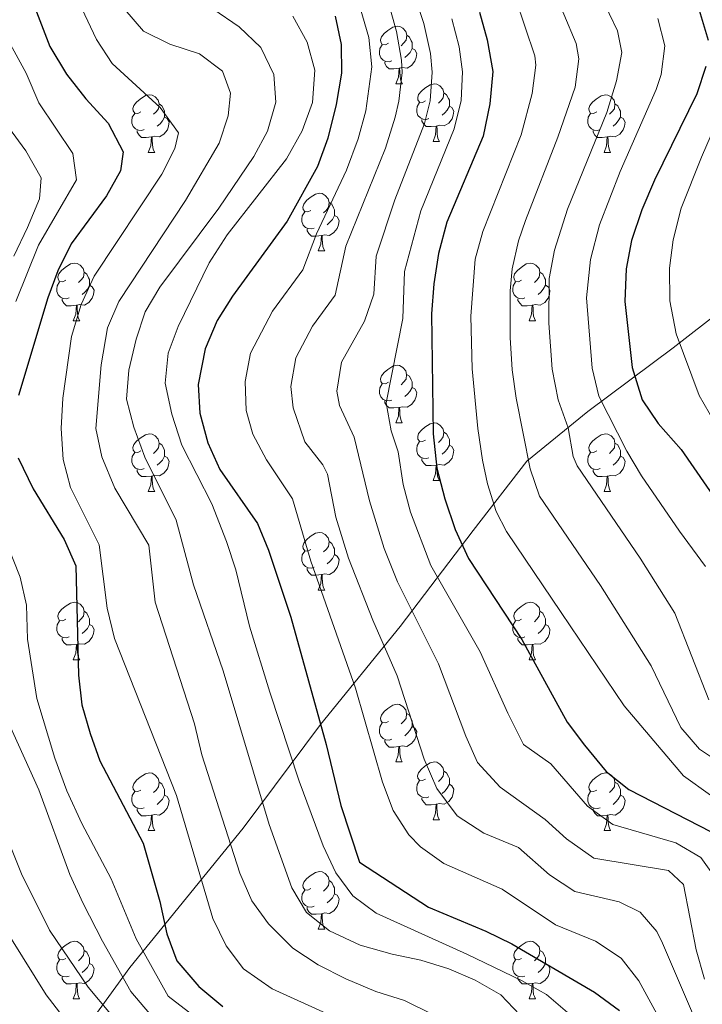
# Model space of a CAD drawing. Units: metres. Extents: x 654110 to 658632, y 4739015 to 4742086.
# Drawn here: x 655153 to 655271, y 4740072 to 4740244 of the extents above; entities that cross this region are included whole.
import ezdxf

# ---------------------------------------------------------------- set-up
doc = ezdxf.new("R2010")
doc.units = ezdxf.units.M
doc.header["$MEASUREMENT"] = 0
for name, color, linetype, lineweight in [('Level 1', 19, 'Continuous', 0), ('Level 36', 19, 'Continuous', 40), ('Level 4', 36, 'Continuous', 30), ('Level 5', 36, 'Continuous', 0)]:
    doc.layers.add(name, color=color, linetype=linetype, lineweight=lineweight)

msp = doc.modelspace()

# ---------------------------------------------------------------- linework, layer by layer
at = {"layer": 'Level 1', "color": 19, "linetype": 'Continuous', "lineweight": 0, "ltscale": 0.5}
msp.add_polyline3d([(655127.88, 4740019.61, 984.63), (655138.88, 4740034.89, 966.11), (655149.13, 4740048.25, 941.3), (655151.1, 4740050.82, 937.91), (655156.83, 4740058.29, 926.6), (655164.38, 4740068.7, 918.1), (655171.7, 4740078.79, 908.2), (655191.4, 4740103.03, 888.03), (655204.84, 4740121.06, 875.02), (655218.7, 4740138.09, 862.27), (655231.42, 4740154.83, 848.26), (655240.76, 4740166.86, 840.2), (655251.38, 4740175.51, 832.01), (655266.22, 4740186.61, 820.74), (655293.02, 4740207.42, 803.34)], dxfattribs=at)
at = {"layer": 'Level 36', "color": 92, "linetype": 'Continuous', "lineweight": 0}
for points in [[(655216.66, 4740239.59), (655216.13, 4740239.32), (655215.6, 4740239.38), (655215.34, 4740239.75), (655215.28, 4740240.18), (655215.44, 4740240.7), (655215.92, 4740241.29), (655216.56, 4740241.82), (655217.46, 4740242.4), (655218.2, 4740242.56), (655218.63, 4740242.51), (655219.16, 4740242.2), (655219.69, 4740241.61), (655219.85, 4740240.97), (655219.74, 4740240.12), (655219.31, 4740239.59), (655218.89, 4740239.16)], [(655219.85, 4740240.97), (655220.32, 4740240.66), (655220.64, 4740240.02), (655220.8, 4740239.7), (655220.8, 4740239.12), (655220.8, 4740238.69), (655220.43, 4740238), (655220.01, 4740237.52), (655219.53, 4740237.1)], [(655217.25, 4740236.51), (655216.82, 4740236.35), (655216.24, 4740236.41), (655215.76, 4740236.62), (655215.34, 4740237.04), (655215.12, 4740237.63), (655215.12, 4740238.05), (655215.18, 4740238.64), (655215.6, 4740239.32)], [(655220.8, 4740238.69), (655221.25, 4740238.44), (655221.6, 4740237.82), (655221.49, 4740237.1), (655221.28, 4740236.46), (655220.69, 4740235.72), (655219.9, 4740235.24), (655219.05, 4740235.34), (655218.62, 4740235.22)], [(655218.51, 4740235.22), (655217.62, 4740235.13), (655216.77, 4740235.13), (655216.35, 4740235.56), (655216.03, 4740236.04), (655216.03, 4740236.35)], [(655217.96, 4740232.53), (655218.4, 4740233.69), (655218.51, 4740235.22), (655218.62, 4740235.22), (655218.65, 4740234.63), (655218.69, 4740233.94), (655218.76, 4740233.33), (655218.87, 4740232.93), (655219.09, 4740232.53)], [(655217.96, 4740232.53), (655219.09, 4740232.53)], [(655223.14, 4740229.56), (655222.61, 4740229.29), (655222.08, 4740229.34), (655221.81, 4740229.72), (655221.76, 4740230.14), (655221.92, 4740230.66), (655222.4, 4740231.26), (655223.03, 4740231.78), (655223.93, 4740232.37), (655224.68, 4740232.53), (655225.1, 4740232.48), (655225.63, 4740232.16), (655226.16, 4740231.58), (655226.32, 4740230.94), (655226.21, 4740230.08), (655225.79, 4740229.56), (655225.37, 4740229.13)], [(655173.58, 4740227.65), (655173.05, 4740227.39), (655172.52, 4740227.44), (655172.26, 4740227.81), (655172.2, 4740228.24), (655172.36, 4740228.76), (655172.84, 4740229.35), (655173.48, 4740229.88), (655174.38, 4740230.47), (655175.12, 4740230.63), (655175.55, 4740230.57), (655176.08, 4740230.26), (655176.61, 4740229.67), (655176.77, 4740229.03), (655176.66, 4740228.18), (655176.23, 4740227.65), (655175.81, 4740227.23)], [(655226.32, 4740230.94), (655226.8, 4740230.62), (655227.11, 4740229.98), (655227.27, 4740229.66), (655227.27, 4740229.08), (655227.27, 4740228.66), (655226.9, 4740227.96), (655226.48, 4740227.48), (655226, 4740227.06)], [(655252.91, 4740227.65), (655252.38, 4740227.38), (655251.85, 4740227.44), (655251.58, 4740227.81), (655251.53, 4740228.24), (655251.69, 4740228.76), (655252.17, 4740229.35), (655252.8, 4740229.88), (655253.7, 4740230.46), (655254.45, 4740230.62), (655254.87, 4740230.57), (655255.4, 4740230.26), (655255.93, 4740229.67), (655256.09, 4740229.03), (655255.98, 4740228.18), (655255.56, 4740227.65), (655255.14, 4740227.22)], [(655176.77, 4740229.03), (655177.24, 4740228.72), (655177.56, 4740228.08), (655177.72, 4740227.76), (655177.72, 4740227.18), (655177.72, 4740226.75), (655177.35, 4740226.06), (655176.93, 4740225.58), (655176.45, 4740225.16)], [(655223.72, 4740226.48), (655223.3, 4740226.32), (655222.71, 4740226.38), (655222.24, 4740226.58), (655221.81, 4740227.01), (655221.6, 4740227.6), (655221.6, 4740228.02), (655221.65, 4740228.6), (655222.08, 4740229.29)], [(655227.27, 4740228.66), (655227.73, 4740228.4), (655228.07, 4740227.79), (655227.96, 4740227.06), (655227.75, 4740226.42), (655227.16, 4740225.68), (655226.37, 4740225.2), (655225.52, 4740225.31), (655225.09, 4740225.18)], [(655256.09, 4740229.03), (655256.57, 4740228.72), (655256.88, 4740228.08), (655257.04, 4740227.76), (655257.04, 4740227.18), (655257.04, 4740226.75), (655256.67, 4740226.06), (655256.25, 4740225.58), (655255.77, 4740225.16)], [(655174.17, 4740224.57), (655173.74, 4740224.41), (655173.16, 4740224.47), (655172.68, 4740224.68), (655172.26, 4740225.11), (655172.04, 4740225.69), (655172.04, 4740226.11), (655172.1, 4740226.7), (655172.52, 4740227.39)], [(655177.72, 4740226.75), (655178.17, 4740226.5), (655178.52, 4740225.89), (655178.41, 4740225.16), (655178.2, 4740224.52), (655177.61, 4740223.78), (655176.82, 4740223.3), (655175.97, 4740223.41), (655175.54, 4740223.28)], [(655253.49, 4740224.57), (655253.07, 4740224.41), (655252.48, 4740224.47), (655252.01, 4740224.68), (655251.58, 4740225.1), (655251.37, 4740225.69), (655251.37, 4740226.11), (655251.42, 4740226.7), (655251.85, 4740227.38)], [(655257.04, 4740226.75), (655257.5, 4740226.5), (655257.84, 4740225.88), (655257.73, 4740225.16), (655257.52, 4740224.52), (655256.94, 4740223.78), (655256.14, 4740223.3), (655255.29, 4740223.4), (655254.86, 4740223.28)], [(655224.98, 4740225.18), (655224.09, 4740225.1), (655223.25, 4740225.1), (655222.82, 4740225.52), (655222.5, 4740226), (655222.5, 4740226.32)], [(655224.44, 4740222.5), (655224.87, 4740223.66), (655224.98, 4740225.18), (655225.09, 4740225.18), (655225.13, 4740224.6), (655225.16, 4740223.91), (655225.23, 4740223.3), (655225.34, 4740222.9), (655225.56, 4740222.5)], [(655175.43, 4740223.28), (655174.54, 4740223.19), (655173.69, 4740223.19), (655173.27, 4740223.62), (655172.95, 4740224.1), (655172.95, 4740224.41)], [(655254.75, 4740223.28), (655253.86, 4740223.19), (655253.02, 4740223.19), (655252.59, 4740223.62), (655252.27, 4740224.1), (655252.27, 4740224.41)], [(655174.88, 4740220.59), (655175.32, 4740221.75), (655175.43, 4740223.28), (655175.54, 4740223.28), (655175.57, 4740222.69), (655175.61, 4740222.01), (655175.68, 4740221.39), (655175.79, 4740220.99), (655176.01, 4740220.59)], [(655224.44, 4740222.5), (655225.56, 4740222.5)], [(655254.21, 4740220.59), (655254.64, 4740221.75), (655254.75, 4740223.28), (655254.86, 4740223.28), (655254.9, 4740222.69), (655254.93, 4740222), (655255, 4740221.39), (655255.12, 4740220.99), (655255.33, 4740220.59)], [(655174.88, 4740220.59), (655176.01, 4740220.59)], [(655254.21, 4740220.59), (655255.33, 4740220.59)], [(655203.16, 4740210.51), (655202.63, 4740210.24), (655202.1, 4740210.3), (655201.83, 4740210.67), (655201.78, 4740211.09), (655201.94, 4740211.61), (655202.42, 4740212.21), (655203.05, 4740212.74), (655203.95, 4740213.32), (655204.7, 4740213.48), (655205.12, 4740213.43), (655205.65, 4740213.11), (655206.18, 4740212.53), (655206.34, 4740211.89), (655206.23, 4740211.04), (655205.81, 4740210.51), (655205.39, 4740210.08)], [(655206.34, 4740211.89), (655206.82, 4740211.57), (655207.13, 4740210.93), (655207.29, 4740210.61), (655207.29, 4740210.03), (655207.29, 4740209.61), (655206.92, 4740208.92), (655206.5, 4740208.44), (655206.02, 4740208.02)], [(655203.74, 4740207.43), (655203.32, 4740207.27), (655202.73, 4740207.33), (655202.26, 4740207.54), (655201.83, 4740207.96), (655201.62, 4740208.55), (655201.62, 4740208.97), (655201.67, 4740209.55), (655202.1, 4740210.24)], [(655207.29, 4740209.61), (655207.75, 4740209.36), (655208.09, 4740208.74), (655207.98, 4740208.02), (655207.77, 4740207.38), (655207.19, 4740206.64), (655206.39, 4740206.16), (655205.54, 4740206.26), (655205.11, 4740206.13)], [(655205, 4740206.13), (655204.11, 4740206.05), (655203.27, 4740206.05), (655202.84, 4740206.48), (655202.52, 4740206.95), (655202.52, 4740207.27)], [(655204.46, 4740203.45), (655204.89, 4740204.61), (655205, 4740206.13), (655205.11, 4740206.13), (655205.15, 4740205.55), (655205.18, 4740204.86), (655205.25, 4740204.25), (655205.37, 4740203.85), (655205.58, 4740203.45)], [(655204.46, 4740203.45), (655205.58, 4740203.45)], [(655160.52, 4740198.37), (655159.99, 4740198.1), (655159.46, 4740198.16), (655159.2, 4740198.53), (655159.14, 4740198.95), (655159.3, 4740199.47), (655159.78, 4740200.07), (655160.42, 4740200.6), (655161.32, 4740201.18), (655162.06, 4740201.34), (655162.49, 4740201.29), (655163.02, 4740200.97), (655163.55, 4740200.39), (655163.71, 4740199.75), (655163.6, 4740198.9), (655163.17, 4740198.37), (655162.75, 4740197.94)], [(655239.85, 4740198.37), (655239.32, 4740198.1), (655238.79, 4740198.16), (655238.52, 4740198.53), (655238.47, 4740198.95), (655238.63, 4740199.47), (655239.11, 4740200.07), (655239.74, 4740200.6), (655240.64, 4740201.18), (655241.39, 4740201.34), (655241.81, 4740201.29), (655242.34, 4740200.97), (655242.87, 4740200.39), (655243.03, 4740199.75), (655242.92, 4740198.9), (655242.5, 4740198.37), (655242.08, 4740197.94)], [(655163.71, 4740199.75), (655164.18, 4740199.43), (655164.5, 4740198.79), (655164.66, 4740198.47), (655164.66, 4740197.89), (655164.66, 4740197.47), (655164.29, 4740196.78), (655163.87, 4740196.3), (655163.39, 4740195.88)], [(655243.03, 4740199.75), (655243.51, 4740199.43), (655243.82, 4740198.79), (655243.98, 4740198.47), (655243.98, 4740197.89), (655243.98, 4740197.47), (655243.61, 4740196.78), (655243.19, 4740196.3), (655242.71, 4740195.88)], [(655161.11, 4740195.29), (655160.68, 4740195.13), (655160.1, 4740195.19), (655159.62, 4740195.4), (655159.2, 4740195.82), (655158.98, 4740196.41), (655158.98, 4740196.83), (655159.04, 4740197.41), (655159.46, 4740198.1)], [(655240.43, 4740195.29), (655240.01, 4740195.13), (655239.42, 4740195.19), (655238.95, 4740195.4), (655238.52, 4740195.82), (655238.31, 4740196.41), (655238.31, 4740196.83), (655238.36, 4740197.41), (655238.79, 4740198.1)], [(655164.66, 4740197.47), (655165.11, 4740197.22), (655165.46, 4740196.6), (655165.35, 4740195.88), (655165.14, 4740195.24), (655164.55, 4740194.5), (655163.76, 4740194.02), (655162.91, 4740194.12), (655162.48, 4740193.99)], [(655243.98, 4740197.47), (655244.44, 4740197.22), (655244.78, 4740196.6), (655244.67, 4740195.88), (655244.46, 4740195.24), (655243.88, 4740194.5), (655243.08, 4740194.02), (655242.23, 4740194.12), (655241.8, 4740193.99)], [(655162.37, 4740193.99), (655161.48, 4740193.91), (655160.63, 4740193.91), (655160.21, 4740194.34), (655159.89, 4740194.81), (655159.89, 4740195.13)], [(655241.69, 4740193.99), (655240.8, 4740193.91), (655239.96, 4740193.91), (655239.53, 4740194.34), (655239.21, 4740194.81), (655239.21, 4740195.13)], [(655161.82, 4740191.31), (655162.26, 4740192.47), (655162.37, 4740193.99), (655162.48, 4740193.99), (655162.51, 4740193.41), (655162.55, 4740192.72), (655162.62, 4740192.11), (655162.73, 4740191.71), (655162.95, 4740191.31)], [(655241.15, 4740191.31), (655241.58, 4740192.47), (655241.69, 4740193.99), (655241.8, 4740193.99), (655241.84, 4740193.41), (655241.87, 4740192.72), (655241.94, 4740192.11), (655242.06, 4740191.71), (655242.27, 4740191.31)], [(655161.82, 4740191.31), (655162.95, 4740191.31)], [(655241.15, 4740191.31), (655242.27, 4740191.31)], [(655216.66, 4740180.6), (655216.13, 4740180.33), (655215.6, 4740180.39), (655215.34, 4740180.76), (655215.28, 4740181.18), (655215.44, 4740181.7), (655215.92, 4740182.3), (655216.56, 4740182.83), (655217.46, 4740183.41), (655218.2, 4740183.57), (655218.62, 4740183.52), (655219.16, 4740183.2), (655219.68, 4740182.62), (655219.84, 4740181.98), (655219.74, 4740181.13), (655219.31, 4740180.6), (655218.89, 4740180.17)], [(655219.84, 4740181.98), (655220.32, 4740181.66), (655220.64, 4740181.02), (655220.8, 4740180.7), (655220.8, 4740180.12), (655220.8, 4740179.7), (655220.42, 4740179.01), (655220, 4740178.53), (655219.52, 4740178.11)], [(655217.24, 4740177.52), (655216.82, 4740177.36), (655216.24, 4740177.42), (655215.76, 4740177.63), (655215.34, 4740178.05), (655215.12, 4740178.64), (655215.12, 4740179.06), (655215.18, 4740179.64), (655215.6, 4740180.33)], [(655220.8, 4740179.7), (655221.25, 4740179.45), (655221.6, 4740178.83), (655221.48, 4740178.11), (655221.28, 4740177.47), (655220.69, 4740176.73), (655219.9, 4740176.25), (655219.04, 4740176.35), (655218.62, 4740176.22)], [(655218.5, 4740176.22), (655217.62, 4740176.14), (655216.77, 4740176.14), (655216.34, 4740176.57), (655216.02, 4740177.04), (655216.02, 4740177.36)], [(655217.96, 4740173.54), (655218.4, 4740174.7), (655218.5, 4740176.22), (655218.62, 4740176.22), (655218.65, 4740175.64), (655218.68, 4740174.95), (655218.76, 4740174.34), (655218.87, 4740173.94), (655219.08, 4740173.54)], [(655217.96, 4740173.54), (655219.08, 4740173.54)], [(655223.14, 4740170.56), (655222.6, 4740170.3), (655222.08, 4740170.35), (655221.81, 4740170.72), (655221.76, 4740171.15), (655221.92, 4740171.67), (655222.4, 4740172.26), (655223.03, 4740172.79), (655223.93, 4740173.38), (655224.68, 4740173.54), (655225.1, 4740173.48), (655225.63, 4740173.17), (655226.16, 4740172.58), (655226.32, 4740171.94), (655226.21, 4740171.09), (655225.78, 4740170.56), (655225.36, 4740170.14)], [(655226.32, 4740171.94), (655226.8, 4740171.63), (655227.11, 4740170.99), (655227.27, 4740170.67), (655227.27, 4740170.09), (655227.27, 4740169.66), (655226.9, 4740168.97), (655226.48, 4740168.49), (655226, 4740168.07)], [(655173.58, 4740168.66), (655173.05, 4740168.4), (655172.52, 4740168.45), (655172.26, 4740168.82), (655172.2, 4740169.24), (655172.36, 4740169.76), (655172.84, 4740170.36), (655173.48, 4740170.89), (655174.38, 4740171.48), (655175.12, 4740171.64), (655175.54, 4740171.58), (655176.08, 4740171.26), (655176.6, 4740170.68), (655176.76, 4740170.04), (655176.66, 4740169.19), (655176.23, 4740168.66), (655175.81, 4740168.24)], [(655223.72, 4740167.48), (655223.3, 4740167.32), (655222.71, 4740167.38), (655222.24, 4740167.59), (655221.81, 4740168.02), (655221.6, 4740168.6), (655221.6, 4740169.02), (655221.65, 4740169.61), (655222.08, 4740170.3)], [(655252.91, 4740168.66), (655252.38, 4740168.39), (655251.85, 4740168.45), (655251.58, 4740168.82), (655251.53, 4740169.24), (655251.69, 4740169.76), (655252.17, 4740170.36), (655252.8, 4740170.89), (655253.7, 4740171.47), (655254.45, 4740171.63), (655254.87, 4740171.58), (655255.4, 4740171.26), (655255.93, 4740170.68), (655256.09, 4740170.04), (655255.98, 4740169.19), (655255.56, 4740168.66), (655255.14, 4740168.23)], [(655176.76, 4740170.04), (655177.24, 4740169.72), (655177.56, 4740169.08), (655177.72, 4740168.76), (655177.72, 4740168.18), (655177.72, 4740167.76), (655177.34, 4740167.07), (655176.92, 4740166.59), (655176.44, 4740166.17)], [(655227.27, 4740169.66), (655227.72, 4740169.41), (655228.07, 4740168.8), (655227.96, 4740168.07), (655227.75, 4740167.43), (655227.16, 4740166.69), (655226.37, 4740166.21), (655225.52, 4740166.32), (655225.09, 4740166.19)], [(655256.09, 4740170.04), (655256.57, 4740169.72), (655256.88, 4740169.08), (655257.04, 4740168.76), (655257.04, 4740168.18), (655257.04, 4740167.76), (655256.67, 4740167.07), (655256.25, 4740166.59), (655255.77, 4740166.17)], [(655174.16, 4740165.58), (655173.74, 4740165.42), (655173.16, 4740165.48), (655172.68, 4740165.69), (655172.26, 4740166.12), (655172.04, 4740166.7), (655172.04, 4740167.12), (655172.1, 4740167.7), (655172.52, 4740168.4)], [(655177.72, 4740167.76), (655178.17, 4740167.51), (655178.52, 4740166.9), (655178.4, 4740166.17), (655178.2, 4740165.53), (655177.61, 4740164.79), (655176.82, 4740164.31), (655175.96, 4740164.42), (655175.54, 4740164.28)], [(655224.98, 4740166.19), (655224.09, 4740166.1), (655223.24, 4740166.1), (655222.82, 4740166.53), (655222.5, 4740167.01), (655222.5, 4740167.32)], [(655253.49, 4740165.58), (655253.07, 4740165.42), (655252.48, 4740165.48), (655252.01, 4740165.69), (655251.58, 4740166.11), (655251.37, 4740166.7), (655251.37, 4740167.12), (655251.42, 4740167.7), (655251.85, 4740168.39)], [(655257.04, 4740167.76), (655257.5, 4740167.51), (655257.84, 4740166.89), (655257.73, 4740166.17), (655257.52, 4740165.53), (655256.94, 4740164.79), (655256.14, 4740164.31), (655255.29, 4740164.41), (655254.86, 4740164.28)], [(655175.42, 4740164.28), (655174.54, 4740164.2), (655173.69, 4740164.2), (655173.26, 4740164.63), (655172.94, 4740165.1), (655172.94, 4740165.42)], [(655224.44, 4740163.5), (655224.87, 4740164.66), (655224.98, 4740166.19), (655225.09, 4740166.19), (655225.12, 4740165.6), (655225.16, 4740164.92), (655225.23, 4740164.3), (655225.34, 4740163.9), (655225.56, 4740163.5)], [(655254.75, 4740164.28), (655253.86, 4740164.2), (655253.02, 4740164.2), (655252.59, 4740164.63), (655252.27, 4740165.1), (655252.27, 4740165.42)], [(655174.88, 4740161.6), (655175.32, 4740162.76), (655175.42, 4740164.28), (655175.54, 4740164.28), (655175.57, 4740163.7), (655175.6, 4740163.02), (655175.68, 4740162.4), (655175.79, 4740162), (655176, 4740161.6)], [(655224.44, 4740163.5), (655225.56, 4740163.5)], [(655254.21, 4740161.6), (655254.64, 4740162.76), (655254.75, 4740164.28), (655254.86, 4740164.28), (655254.9, 4740163.7), (655254.93, 4740163.01), (655255, 4740162.4), (655255.12, 4740162), (655255.33, 4740161.6)], [(655174.88, 4740161.6), (655176, 4740161.6)], [(655254.21, 4740161.6), (655255.33, 4740161.6)], [(655203.16, 4740151.52), (655202.63, 4740151.25), (655202.1, 4740151.31), (655201.83, 4740151.68), (655201.78, 4740152.1), (655201.94, 4740152.62), (655202.42, 4740153.22), (655203.05, 4740153.75), (655203.95, 4740154.33), (655204.7, 4740154.49), (655205.12, 4740154.44), (655205.65, 4740154.12), (655206.18, 4740153.54), (655206.34, 4740152.9), (655206.23, 4740152.05), (655205.81, 4740151.52), (655205.39, 4740151.09)], [(655206.34, 4740152.9), (655206.82, 4740152.58), (655207.13, 4740151.94), (655207.29, 4740151.62), (655207.29, 4740151.04), (655207.29, 4740150.62), (655206.92, 4740149.93), (655206.5, 4740149.45), (655206.02, 4740149.03)], [(655203.74, 4740148.44), (655203.32, 4740148.28), (655202.73, 4740148.34), (655202.26, 4740148.55), (655201.83, 4740148.97), (655201.62, 4740149.56), (655201.62, 4740149.98), (655201.67, 4740150.56), (655202.1, 4740151.25)], [(655207.29, 4740150.62), (655207.75, 4740150.37), (655208.09, 4740149.75), (655207.98, 4740149.03), (655207.77, 4740148.39), (655207.19, 4740147.65), (655206.39, 4740147.17), (655205.54, 4740147.27), (655205.11, 4740147.14)], [(655205, 4740147.14), (655204.11, 4740147.06), (655203.27, 4740147.06), (655202.84, 4740147.49), (655202.52, 4740147.96), (655202.52, 4740148.28)], [(655204.46, 4740144.46), (655204.89, 4740145.62), (655205, 4740147.14), (655205.11, 4740147.14), (655205.15, 4740146.56), (655205.18, 4740145.87), (655205.25, 4740145.26), (655205.37, 4740144.86), (655205.58, 4740144.46)], [(655204.46, 4740144.46), (655205.58, 4740144.46)], [(655160.52, 4740139.38), (655159.99, 4740139.11), (655159.46, 4740139.17), (655159.2, 4740139.54), (655159.14, 4740139.96), (655159.3, 4740140.48), (655159.78, 4740141.08), (655160.42, 4740141.61), (655161.32, 4740142.19), (655162.06, 4740142.35), (655162.49, 4740142.3), (655163.02, 4740141.98), (655163.55, 4740141.4), (655163.71, 4740140.76), (655163.6, 4740139.91), (655163.17, 4740139.38), (655162.75, 4740138.95)], [(655239.85, 4740139.38), (655239.32, 4740139.11), (655238.79, 4740139.17), (655238.52, 4740139.54), (655238.47, 4740139.96), (655238.63, 4740140.48), (655239.11, 4740141.08), (655239.74, 4740141.61), (655240.64, 4740142.19), (655241.39, 4740142.35), (655241.81, 4740142.3), (655242.34, 4740141.98), (655242.87, 4740141.4), (655243.03, 4740140.76), (655242.92, 4740139.91), (655242.5, 4740139.38), (655242.08, 4740138.95)], [(655163.71, 4740140.76), (655164.18, 4740140.44), (655164.5, 4740139.8), (655164.66, 4740139.48), (655164.66, 4740138.9), (655164.66, 4740138.48), (655164.29, 4740137.79), (655163.87, 4740137.31), (655163.39, 4740136.89)], [(655243.03, 4740140.76), (655243.51, 4740140.44), (655243.82, 4740139.8), (655243.98, 4740139.48), (655243.98, 4740138.9), (655243.98, 4740138.48), (655243.61, 4740137.79), (655243.19, 4740137.31), (655242.71, 4740136.89)], [(655161.11, 4740136.3), (655160.68, 4740136.14), (655160.1, 4740136.2), (655159.62, 4740136.41), (655159.2, 4740136.83), (655158.98, 4740137.42), (655158.98, 4740137.84), (655159.04, 4740138.42), (655159.46, 4740139.11)], [(655164.66, 4740138.48), (655165.11, 4740138.23), (655165.46, 4740137.61), (655165.35, 4740136.89), (655165.14, 4740136.25), (655164.55, 4740135.51), (655163.76, 4740135.03), (655162.91, 4740135.13), (655162.48, 4740135)], [(655240.43, 4740136.3), (655240.01, 4740136.14), (655239.42, 4740136.2), (655238.95, 4740136.41), (655238.52, 4740136.83), (655238.31, 4740137.42), (655238.31, 4740137.84), (655238.36, 4740138.42), (655238.79, 4740139.11)], [(655243.98, 4740138.48), (655244.44, 4740138.23), (655244.78, 4740137.61), (655244.67, 4740136.89), (655244.46, 4740136.25), (655243.88, 4740135.51), (655243.08, 4740135.03), (655242.23, 4740135.13), (655241.8, 4740135)], [(655162.37, 4740135), (655161.48, 4740134.92), (655160.63, 4740134.92), (655160.21, 4740135.35), (655159.89, 4740135.82), (655159.89, 4740136.14)], [(655241.69, 4740135), (655240.8, 4740134.92), (655239.96, 4740134.92), (655239.53, 4740135.35), (655239.21, 4740135.82), (655239.21, 4740136.14)], [(655161.82, 4740132.32), (655162.26, 4740133.48), (655162.37, 4740135), (655162.48, 4740135), (655162.51, 4740134.42), (655162.55, 4740133.73), (655162.62, 4740133.12), (655162.73, 4740132.72), (655162.95, 4740132.32)], [(655241.15, 4740132.32), (655241.58, 4740133.48), (655241.69, 4740135), (655241.8, 4740135), (655241.84, 4740134.42), (655241.87, 4740133.73), (655241.94, 4740133.12), (655242.06, 4740132.72), (655242.27, 4740132.32)], [(655161.82, 4740132.32), (655162.95, 4740132.32)], [(655241.15, 4740132.32), (655242.27, 4740132.32)], [(655216.66, 4740121.61), (655216.13, 4740121.34), (655215.6, 4740121.4), (655215.33, 4740121.77), (655215.28, 4740122.19), (655215.44, 4740122.71), (655215.92, 4740123.31), (655216.55, 4740123.84), (655217.45, 4740124.42), (655218.2, 4740124.58), (655218.62, 4740124.53), (655219.15, 4740124.21), (655219.68, 4740123.63), (655219.84, 4740122.99), (655219.73, 4740122.14), (655219.31, 4740121.61), (655218.89, 4740121.18)], [(655219.84, 4740122.99), (655220.32, 4740122.67), (655220.63, 4740122.03), (655220.79, 4740121.71), (655220.79, 4740121.13), (655220.79, 4740120.71), (655220.42, 4740120.02), (655220, 4740119.54), (655219.52, 4740119.12)], [(655217.24, 4740118.53), (655216.82, 4740118.37), (655216.23, 4740118.43), (655215.76, 4740118.64), (655215.33, 4740119.06), (655215.12, 4740119.65), (655215.12, 4740120.07), (655215.17, 4740120.65), (655215.6, 4740121.34)], [(655220.79, 4740120.71), (655221.25, 4740120.46), (655221.59, 4740119.84), (655221.48, 4740119.12), (655221.27, 4740118.48), (655220.69, 4740117.74), (655219.89, 4740117.26), (655219.04, 4740117.36), (655218.61, 4740117.23)], [(655218.5, 4740117.23), (655217.61, 4740117.15), (655216.77, 4740117.15), (655216.34, 4740117.58), (655216.02, 4740118.05), (655216.02, 4740118.37)], [(655217.96, 4740114.55), (655218.39, 4740115.71), (655218.5, 4740117.23), (655218.61, 4740117.23), (655218.65, 4740116.65), (655218.68, 4740115.96), (655218.75, 4740115.35), (655218.87, 4740114.95), (655219.08, 4740114.55)], [(655217.96, 4740114.55), (655219.08, 4740114.55)], [(655223.13, 4740111.57), (655222.6, 4740111.31), (655222.07, 4740111.36), (655221.81, 4740111.73), (655221.75, 4740112.16), (655221.91, 4740112.68), (655222.39, 4740113.27), (655223.03, 4740113.8), (655223.93, 4740114.39), (655224.67, 4740114.55), (655225.1, 4740114.49), (655225.63, 4740114.18), (655226.16, 4740113.59), (655226.32, 4740112.95), (655226.21, 4740112.1), (655225.78, 4740111.57), (655225.36, 4740111.15)], [(655173.58, 4740109.67), (655173.05, 4740109.4), (655172.52, 4740109.46), (655172.26, 4740109.83), (655172.2, 4740110.25), (655172.36, 4740110.77), (655172.84, 4740111.37), (655173.48, 4740111.9), (655174.38, 4740112.48), (655175.12, 4740112.64), (655175.54, 4740112.59), (655176.08, 4740112.27), (655176.6, 4740111.69), (655176.76, 4740111.05), (655176.65, 4740110.2), (655176.23, 4740109.67), (655175.81, 4740109.24)], [(655226.32, 4740112.95), (655226.79, 4740112.64), (655227.11, 4740112), (655227.27, 4740111.68), (655227.27, 4740111.1), (655227.27, 4740110.67), (655226.9, 4740109.98), (655226.48, 4740109.5), (655226, 4740109.08)], [(655252.91, 4740109.67), (655252.38, 4740109.4), (655251.85, 4740109.46), (655251.58, 4740109.83), (655251.53, 4740110.25), (655251.69, 4740110.77), (655252.17, 4740111.37), (655252.8, 4740111.9), (655253.7, 4740112.48), (655254.45, 4740112.64), (655254.87, 4740112.59), (655255.4, 4740112.27), (655255.93, 4740111.69), (655256.09, 4740111.05), (655255.98, 4740110.2), (655255.56, 4740109.67), (655255.14, 4740109.24)], [(655176.76, 4740111.05), (655177.24, 4740110.73), (655177.55, 4740110.09), (655177.71, 4740109.77), (655177.71, 4740109.19), (655177.71, 4740108.77), (655177.34, 4740108.08), (655176.92, 4740107.6), (655176.44, 4740107.18)], [(655223.72, 4740108.49), (655223.29, 4740108.33), (655222.71, 4740108.39), (655222.23, 4740108.6), (655221.81, 4740109.03), (655221.59, 4740109.61), (655221.59, 4740110.03), (655221.65, 4740110.62), (655222.07, 4740111.31)], [(655227.27, 4740110.67), (655227.72, 4740110.42), (655228.07, 4740109.81), (655227.96, 4740109.08), (655227.75, 4740108.44), (655227.16, 4740107.7), (655226.37, 4740107.22), (655225.52, 4740107.33), (655225.09, 4740107.2)], [(655256.09, 4740111.05), (655256.57, 4740110.73), (655256.88, 4740110.09), (655257.04, 4740109.77), (655257.04, 4740109.19), (655257.04, 4740108.77), (655256.67, 4740108.08), (655256.25, 4740107.6), (655255.77, 4740107.18)], [(655174.16, 4740106.59), (655173.74, 4740106.43), (655173.15, 4740106.49), (655172.68, 4740106.7), (655172.25, 4740107.12), (655172.04, 4740107.71), (655172.04, 4740108.13), (655172.1, 4740108.71), (655172.52, 4740109.4)], [(655177.71, 4740108.77), (655178.17, 4740108.52), (655178.51, 4740107.9), (655178.4, 4740107.18), (655178.19, 4740106.54), (655177.61, 4740105.8), (655176.81, 4740105.32), (655175.96, 4740105.42), (655175.53, 4740105.29)], [(655253.49, 4740106.59), (655253.07, 4740106.43), (655252.48, 4740106.49), (655252.01, 4740106.7), (655251.58, 4740107.12), (655251.37, 4740107.71), (655251.37, 4740108.13), (655251.42, 4740108.71), (655251.85, 4740109.4)], [(655257.04, 4740108.77), (655257.5, 4740108.52), (655257.84, 4740107.9), (655257.73, 4740107.18), (655257.52, 4740106.54), (655256.94, 4740105.8), (655256.14, 4740105.32), (655255.29, 4740105.42), (655254.86, 4740105.29)], [(655224.98, 4740107.2), (655224.09, 4740107.11), (655223.24, 4740107.11), (655222.82, 4740107.54), (655222.5, 4740108.02), (655222.5, 4740108.33)], [(655224.43, 4740104.51), (655224.87, 4740105.67), (655224.98, 4740107.2), (655225.09, 4740107.2), (655225.12, 4740106.61), (655225.16, 4740105.93), (655225.23, 4740105.31), (655225.34, 4740104.91), (655225.56, 4740104.51)], [(655175.42, 4740105.29), (655174.53, 4740105.21), (655173.69, 4740105.21), (655173.26, 4740105.64), (655172.94, 4740106.11), (655172.94, 4740106.43)], [(655174.88, 4740102.61), (655175.31, 4740103.77), (655175.42, 4740105.29), (655175.53, 4740105.29), (655175.57, 4740104.71), (655175.6, 4740104.02), (655175.67, 4740103.41), (655175.79, 4740103.01), (655176, 4740102.61)], [(655254.75, 4740105.29), (655253.86, 4740105.21), (655253.02, 4740105.21), (655252.59, 4740105.64), (655252.27, 4740106.11), (655252.27, 4740106.43)], [(655254.21, 4740102.61), (655254.64, 4740103.77), (655254.75, 4740105.29), (655254.86, 4740105.29), (655254.9, 4740104.71), (655254.93, 4740104.02), (655255, 4740103.41), (655255.12, 4740103.01), (655255.33, 4740102.61)], [(655224.43, 4740104.51), (655225.56, 4740104.51)], [(655174.88, 4740102.61), (655176, 4740102.61)], [(655254.21, 4740102.61), (655255.33, 4740102.61)], [(655203.16, 4740092.53), (655202.63, 4740092.26), (655202.1, 4740092.32), (655201.83, 4740092.69), (655201.78, 4740093.11), (655201.94, 4740093.63), (655202.42, 4740094.23), (655203.05, 4740094.76), (655203.95, 4740095.34), (655204.7, 4740095.5), (655205.12, 4740095.45), (655205.65, 4740095.13), (655206.18, 4740094.55), (655206.34, 4740093.91), (655206.23, 4740093.06), (655205.81, 4740092.53), (655205.39, 4740092.1)], [(655206.34, 4740093.91), (655206.82, 4740093.59), (655207.13, 4740092.95), (655207.29, 4740092.63), (655207.29, 4740092.05), (655207.29, 4740091.63), (655206.92, 4740090.94), (655206.5, 4740090.46), (655206.02, 4740090.04)], [(655203.74, 4740089.45), (655203.32, 4740089.29), (655202.73, 4740089.35), (655202.26, 4740089.56), (655201.83, 4740089.98), (655201.62, 4740090.57), (655201.62, 4740090.99), (655201.67, 4740091.57), (655202.1, 4740092.26)], [(655207.29, 4740091.63), (655207.75, 4740091.38), (655208.09, 4740090.76), (655207.98, 4740090.04), (655207.77, 4740089.4), (655207.19, 4740088.66), (655206.39, 4740088.18), (655205.54, 4740088.28), (655205.11, 4740088.15)], [(655205, 4740088.15), (655204.11, 4740088.07), (655203.27, 4740088.07), (655202.84, 4740088.5), (655202.52, 4740088.97), (655202.52, 4740089.29)], [(655204.46, 4740085.47), (655204.89, 4740086.63), (655205, 4740088.15), (655205.11, 4740088.15), (655205.15, 4740087.57), (655205.18, 4740086.88), (655205.25, 4740086.27), (655205.37, 4740085.87), (655205.58, 4740085.47)], [(655204.46, 4740085.47), (655205.58, 4740085.47)], [(655160.52, 4740080.39), (655159.99, 4740080.12), (655159.46, 4740080.18), (655159.2, 4740080.55), (655159.14, 4740080.97), (655159.3, 4740081.49), (655159.78, 4740082.09), (655160.42, 4740082.62), (655161.32, 4740083.2), (655162.06, 4740083.36), (655162.48, 4740083.31), (655163.02, 4740082.99), (655163.54, 4740082.41), (655163.7, 4740081.77), (655163.6, 4740080.92), (655163.17, 4740080.39), (655162.75, 4740079.96)], [(655239.85, 4740080.39), (655239.32, 4740080.12), (655238.79, 4740080.18), (655238.52, 4740080.55), (655238.47, 4740080.97), (655238.63, 4740081.49), (655239.11, 4740082.09), (655239.74, 4740082.62), (655240.64, 4740083.2), (655241.39, 4740083.36), (655241.81, 4740083.31), (655242.34, 4740082.99), (655242.87, 4740082.41), (655243.03, 4740081.77), (655242.92, 4740080.92), (655242.5, 4740080.39), (655242.08, 4740079.96)], [(655163.7, 4740081.77), (655164.18, 4740081.45), (655164.5, 4740080.81), (655164.66, 4740080.49), (655164.66, 4740079.91), (655164.66, 4740079.49), (655164.28, 4740078.8), (655163.86, 4740078.32), (655163.38, 4740077.9)], [(655243.03, 4740081.77), (655243.51, 4740081.45), (655243.82, 4740080.81), (655243.98, 4740080.49), (655243.98, 4740079.91), (655243.98, 4740079.49), (655243.61, 4740078.8), (655243.19, 4740078.32), (655242.71, 4740077.9)], [(655161.1, 4740077.31), (655160.68, 4740077.15), (655160.1, 4740077.21), (655159.62, 4740077.42), (655159.2, 4740077.84), (655158.98, 4740078.43), (655158.98, 4740078.85), (655159.04, 4740079.43), (655159.46, 4740080.12)], [(655164.66, 4740079.49), (655165.11, 4740079.24), (655165.46, 4740078.62), (655165.34, 4740077.9), (655165.14, 4740077.26), (655164.55, 4740076.52), (655163.76, 4740076.04), (655162.9, 4740076.14), (655162.48, 4740076.01)], [(655240.43, 4740077.31), (655240.01, 4740077.15), (655239.42, 4740077.21), (655238.95, 4740077.42), (655238.52, 4740077.84), (655238.31, 4740078.43), (655238.31, 4740078.85), (655238.36, 4740079.43), (655238.79, 4740080.12)], [(655243.98, 4740079.49), (655244.44, 4740079.24), (655244.78, 4740078.62), (655244.67, 4740077.9), (655244.46, 4740077.26), (655243.88, 4740076.52), (655243.08, 4740076.04), (655242.23, 4740076.14), (655241.8, 4740076.01)], [(655162.36, 4740076.01), (655161.48, 4740075.93), (655160.63, 4740075.93), (655160.2, 4740076.36), (655159.88, 4740076.83), (655159.88, 4740077.15)], [(655161.82, 4740073.33), (655162.26, 4740074.49), (655162.36, 4740076.01), (655162.48, 4740076.01), (655162.51, 4740075.43), (655162.54, 4740074.74), (655162.62, 4740074.13), (655162.73, 4740073.73), (655162.94, 4740073.33)], [(655241.69, 4740076.01), (655240.8, 4740075.93), (655239.96, 4740075.93), (655239.53, 4740076.36), (655239.21, 4740076.83), (655239.21, 4740077.15)], [(655241.15, 4740073.33), (655241.58, 4740074.49), (655241.69, 4740076.01), (655241.8, 4740076.01), (655241.84, 4740075.43), (655241.87, 4740074.74), (655241.94, 4740074.13), (655242.06, 4740073.73), (655242.27, 4740073.33)], [(655161.82, 4740073.33), (655162.94, 4740073.33)], [(655241.15, 4740073.33), (655242.27, 4740073.33)]]:
    msp.add_lwpolyline(points, dxfattribs=at)
at = {"layer": 'Level 4', "color": 36, "linetype": 'Continuous', "lineweight": 30}
for points in [[(655233.79, 4740396.84, 825), (655249.42, 4740375.77, 825), (655259.74, 4740363.2, 825), (655261.73, 4740357.86, 825), (655261, 4740353.28, 825), (655258.68, 4740350.41, 825), (655250.46, 4740343.02, 825), (655246.32, 4740338.87, 825), (655242.9, 4740334.86, 825), (655240.88, 4740329.82, 825), (655240.9, 4740324.82, 825), (655241.88, 4740314.57, 825), (655242.71, 4740309.64, 825), (655245.56, 4740299.06, 825), (655251.16, 4740280.84, 825), (655253.49, 4740275.42, 825), (655258.5, 4740265.52, 825), (655268.08, 4740250.53, 825), (655270.74, 4740245.31, 825), (655272.28, 4740240.14, 825)], [(655147.58, 4740270.03, 900), (655153.7, 4740249.63, 900), (655157.73, 4740239.04, 900), (655160.65, 4740234.19, 900), (655164.02, 4740229.91, 900), (655167.91, 4740225.7, 900), (655170.5, 4740220.68, 900), (655170.03, 4740217.38, 900), (655167.59, 4740213.01, 900), (655161.44, 4740204.66, 900), (655159.15, 4740200.01, 900), (655157.41, 4740195.32, 900), (655152.29, 4740178.3, 900)], [(655207.4, 4740244.28, 875), (655208.47, 4740239.36, 875), (655208.5, 4740234.36, 875), (655207.6, 4740228.9, 875), (655206.13, 4740223.06, 875), (655204.3, 4740218.16, 875), (655199.06, 4740208.62, 875), (655189.56, 4740195.59, 875), (655186.87, 4740191.38, 875), (655184.77, 4740186.45, 875), (655183.58, 4740180.21, 875), (655183.88, 4740175.22, 875), (655185.24, 4740170.06, 875), (655187.33, 4740165.41, 875), (655193.88, 4740156.04, 875), (655195.8, 4740151.42, 875), (655199.7, 4740139.75, 875), (655205.82, 4740117.62, 875), (655208.37, 4740107, 875), (655211.66, 4740097.1, 875), (655223.62, 4740089.3, 875), (655233.64, 4740085.13, 875), (655238.13, 4740082.94, 875), (655252.52, 4740074.48, 875), (655256.85, 4740071.33, 875)], [(655232.49, 4740244.98, 850), (655233.83, 4740240.16, 850), (655234.84, 4740234.67, 850), (655234.31, 4740229.06, 850), (655233.14, 4740223.39, 850), (655226.82, 4740208.46, 850), (655225.41, 4740203.03, 850), (655224.58, 4740197.72, 850), (655224.14, 4740192.5, 850), (655224.46, 4740171.65, 850), (655225.11, 4740165.69, 850), (655226.47, 4740160.3, 850), (655228.29, 4740154.99, 850), (655230.62, 4740149.97, 850), (655239.88, 4740135.85, 850), (655247.75, 4740121.47, 850), (655250.78, 4740117.45, 850), (655254.57, 4740112.87, 850), (655258.48, 4740109.75, 850), (655272.82, 4740102.42, 850)], [(655271.9, 4740235.53, 825), (655270.35, 4740230.78, 825), (655262.97, 4740215.76, 825), (655260.76, 4740210.58, 825), (655258.94, 4740205.29, 825), (655258.06, 4740200.36, 825), (655257.78, 4740194.68, 825), (655259.07, 4740183.18, 825), (655260.81, 4740177.54, 825), (655263.62, 4740173.41, 825), (655267.62, 4740168.91, 825), (655276.41, 4740156.13, 825)], [(655152.22, 4740167.44, 900), (655154.88, 4740162.09, 900), (655160.24, 4740153.23, 900), (655162.27, 4740148.65, 900), (655162.76, 4740129.65, 900), (655163.31, 4740124.52, 900), (655164.78, 4740119.48, 900), (655166.44, 4740114.75, 900), (655174.01, 4740100.42, 900), (655176.87, 4740090.28, 900), (655178.1, 4740084.64, 900), (655179.85, 4740079.96, 900), (655183.66, 4740075.5, 900), (655187.84, 4740072, 900)]]:
    msp.add_polyline3d(points, dxfattribs=at)
at = {"layer": 'Level 5', "color": 36, "linetype": 'Continuous', "lineweight": 0}
for points in [[(655209.39, 4740217.52, 870), (655211.4, 4740222.97, 870), (655212.71, 4740227.8, 870), (655213.8, 4740235.5, 870), (655213.26, 4740240.59, 870), (655211.37, 4740247.18, 870), (655208.86, 4740252.62, 870), (655202.82, 4740262.47, 870), (655197.95, 4740267.83, 870), (655193.75, 4740270.55, 870), (655186.76, 4740273.29, 870), (655185.25, 4740276.32, 870), (655174.53, 4740304.36, 870), (655173.66, 4740309.25, 870), (655174.03, 4740312.55, 870), (655175.79, 4740317.37, 870), (655183.15, 4740332.84, 870), (655185.41, 4740341.78, 870), (655186.04, 4740346.72, 870), (655185, 4740352.22, 870), (655182.34, 4740359.79, 870), (655179.72, 4740365.07, 870), (655173.86, 4740374.75, 870), (655165.76, 4740385.64, 870)], [(655206.53, 4740070.51, 895), (655196.46, 4740075.11, 895), (655191.43, 4740078.57, 895), (655188.42, 4740082.57, 895), (655186.1, 4740087.33, 895), (655179.8, 4740108.74, 895), (655168.98, 4740136.06, 895), (655167.71, 4740141.3, 895), (655166.33, 4740152.34, 895), (655161.33, 4740162.32, 895), (655160.08, 4740167.17, 895), (655159.72, 4740172.56, 895), (655160.02, 4740177.83, 895), (655161.54, 4740188.54, 895), (655163.2, 4740194.16, 895), (655165.46, 4740199.08, 895), (655177.26, 4740216.83, 895), (655179.52, 4740221.28, 895), (655180.14, 4740223.99, 895), (655176.96, 4740228.41, 895), (655168.62, 4740236.06, 895), (655165.89, 4740240.26, 895), (655157.69, 4740257.56, 895)], [(655275.12, 4740113.88, 840), (655270.8, 4740116.77, 840), (655267.55, 4740120.56, 840), (655262.37, 4740131.26, 840), (655253.59, 4740145.27, 840), (655242.96, 4740160.81, 840), (655241.33, 4740165.54, 840), (655238.89, 4740177.82, 840), (655238.2, 4740182.77, 840), (655237.86, 4740188.38, 840), (655237.86, 4740196.5, 840), (655238.2, 4740200.33, 840), (655239.32, 4740205.22, 840), (655240.52, 4740208.72, 840), (655246.16, 4740223.23, 840), (655249.14, 4740231.96, 840), (655249.81, 4740236.86, 840), (655249.35, 4740239.56, 840), (655245.05, 4740249.82, 840)], [(655230.16, 4740119.04, 860), (655225.4, 4740131.63, 860), (655218.25, 4740145.88, 860), (655215.93, 4740151.67, 860), (655213.39, 4740159.98, 860), (655210.7, 4740171.03, 860), (655208.17, 4740176.59, 860), (655207.7, 4740179.06, 860), (655208.48, 4740184.08, 860), (655212.51, 4740191.23, 860), (655214.15, 4740195.95, 860), (655214.51, 4740202.56, 860), (655217.81, 4740212.34, 860), (655222.93, 4740225.6, 860), (655223.91, 4740229.59, 860), (655224.3, 4740234.54, 860), (655223.97, 4740237.8, 860), (655222.81, 4740243, 860), (655221.29, 4740247.76, 860)], [(655272.71, 4740108.76, 845), (655268.02, 4740112.15, 845), (655257.66, 4740124.29, 845), (655246.74, 4740140.56, 845), (655237.22, 4740154.66, 845), (655235.39, 4740158.13, 845), (655233.9, 4740162.92, 845), (655233.05, 4740167.06, 845), (655232.22, 4740172.54, 845), (655231.22, 4740182.95, 845), (655231.02, 4740192.11, 845), (655231.77, 4740202, 845), (655233.07, 4740206.84, 845), (655239.75, 4740223.67, 845), (655241.69, 4740230.83, 845), (655242.32, 4740235.76, 845), (655242.12, 4740237.4, 845), (655238.77, 4740247.4, 845)], [(655272.44, 4740125.34, 835), (655266.52, 4740140.44, 835), (655260.45, 4740149.98, 835), (655249.49, 4740166.04, 835), (655248.79, 4740167.72, 835), (655247.95, 4740172.7, 835), (655246.23, 4740177.53, 835), (655245.16, 4740182.91, 835), (655244.58, 4740190.89, 835), (655244.66, 4740198.67, 835), (655245.56, 4740203.6, 835), (655247.84, 4740210.69, 835), (655254.67, 4740227.55, 835), (655256.35, 4740233.05, 835), (655257.3, 4740237.95, 835), (655256.52, 4740241.73, 835), (655253.65, 4740247.83, 835)], [(655209.27, 4740204.26, 865), (655216.15, 4740221.35, 865), (655217.82, 4740226.7, 865), (655218.49, 4740229.53, 865), (655219.03, 4740234.48, 865), (655218.93, 4740236.65, 865), (655218.08, 4740241.61, 865), (655216.66, 4740246.6, 865)], [(655224.29, 4740070.7, 890), (655219.44, 4740073.05, 890), (655214.48, 4740074.6, 890), (655209.23, 4740076.81, 890), (655204.47, 4740079.28, 890), (655200.02, 4740082.17, 890), (655195.82, 4740086.38, 890), (655192.88, 4740090.41, 890), (655190.82, 4740095.18, 890), (655184.2, 4740115.8, 890), (655182.92, 4740121.17, 890), (655176.1, 4740142.38, 890), (655175, 4740152.29, 890), (655169.05, 4740162.16, 890), (655166.79, 4740167.65, 890), (655165.76, 4740172.54, 890), (655166.68, 4740183.61, 890), (655167.8, 4740190.06, 890), (655169.78, 4740194.65, 890), (655181.38, 4740212.24, 890), (655187.21, 4740222.22, 890), (655188.76, 4740226.98, 890), (655189.21, 4740230.87, 890), (655187.78, 4740234.72, 890), (655183.82, 4740237.75, 890), (655178.66, 4740239.44, 890), (655174.06, 4740241.7, 890), (655170.79, 4740245.48, 890)], [(655240.62, 4740069.4, 885), (655236.21, 4740074.05, 885), (655231.76, 4740076.61, 885), (655227.16, 4740078.58, 885), (655222.33, 4740080.07, 885), (655217.29, 4740081.11, 885), (655211.75, 4740082.71, 885), (655206.41, 4740085.15, 885), (655202.44, 4740088.36, 885), (655199.86, 4740092.64, 885), (655195.94, 4740103.68, 885), (655187.92, 4740130.38, 885), (655182.74, 4740145.39, 885), (655179.71, 4740156.59, 885), (655174.29, 4740167.58, 885), (655172.34, 4740172.79, 885), (655171.11, 4740177.66, 885), (655171.5, 4740182.73, 885), (655172.78, 4740188.08, 885), (655174.34, 4740192.85, 885), (655176.89, 4740197.15, 885), (655187.14, 4740210.88, 885), (655193.22, 4740219.89, 885), (655195.63, 4740224.27, 885), (655197.06, 4740229.36, 885), (655196.71, 4740234.16, 885), (655194.45, 4740238.86, 885), (655190.7, 4740242.41, 885), (655186.11, 4740245.56, 885)], [(655248.22, 4740070.61, 880), (655244.18, 4740074.1, 880), (655239.81, 4740076.53, 880), (655230.32, 4740081.1, 880), (655214.56, 4740088.25, 880), (655210.5, 4740091.24, 880), (655207.49, 4740095.24, 880), (655205.3, 4740099.94, 880), (655201.16, 4740111.23, 880), (655196.06, 4740126.69, 880), (655192.51, 4740138.18, 880), (655190.11, 4740147.98, 880), (655188.51, 4740152.89, 880), (655185.95, 4740159.44, 880), (655180.71, 4740169.69, 880), (655178.99, 4740175.08, 880), (655177.83, 4740180.43, 880), (655178.33, 4740185.65, 880), (655180.08, 4740190.33, 880), (655185.5, 4740201.38, 880), (655188.62, 4740206.23, 880), (655198.92, 4740219.49, 880), (655201.68, 4740224.36, 880), (655203.48, 4740229.27, 880), (655203.85, 4740234.92, 880), (655202.51, 4740239.76, 880), (655200.06, 4740244.32, 880)], [(655271.86, 4740148.58, 830), (655267.3, 4740154.69, 830), (655260.72, 4740164.35, 830), (655258.15, 4740168.64, 830), (655253.26, 4740178.17, 830), (655252.11, 4740183.04, 830), (655251.14, 4740195.28, 830), (655251.81, 4740201.98, 830), (655253.39, 4740207.99, 830), (655257, 4740217.28, 830), (655263.24, 4740231.55, 830), (655264.13, 4740234.12, 830), (655264.78, 4740239.11, 830), (655263.52, 4740243.89, 830)], [(655151.83, 4740194.67, 905), (655155.79, 4740204.46, 905), (655162.38, 4740215.85, 905), (655161.78, 4740220.38, 905), (655155.84, 4740229.19, 905), (655153.62, 4740234.39, 905), (655148.74, 4740243.19, 905)], [(655273.93, 4740093.86, 855), (655271.04, 4740097.93, 855), (655266.66, 4740100.48, 855), (655255.73, 4740103.65, 855), (655251.28, 4740106.89, 855), (655244.93, 4740114.2, 855), (655240.19, 4740117.62, 855), (655237.42, 4740123.06, 855), (655232.64, 4740133.74, 855), (655224.02, 4740148.71, 855), (655220.52, 4740158, 855), (655219.25, 4740162.84, 855), (655218.34, 4740168.53, 855), (655217.13, 4740172.18, 855), (655216.27, 4740177.05, 855), (655219.18, 4740191.72, 855), (655219.48, 4740199.9, 855), (655222.32, 4740210.4, 855), (655228.11, 4740224.71, 855), (655229.34, 4740229.64, 855), (655229.57, 4740234.6, 855), (655228.96, 4740238.96, 855), (655227.69, 4740243.85, 855)], [(655273.36, 4740173.8, 820), (655270.76, 4740178.29, 820), (655266.76, 4740189.06, 820), (655265.64, 4740194.76, 820), (655265.58, 4740200.43, 820), (655266.24, 4740205.38, 820), (655267.61, 4740210.88, 820), (655271.13, 4740219.78, 820), (655277.51, 4740234.48, 820)], [(655164.47, 4740064.46, 920), (655157.12, 4740074.07, 920), (655146.92, 4740090.33, 920), (655142.77, 4740101.53, 920), (655138.1, 4740117.61, 920), (655135.54, 4740128.4, 920), (655131.23, 4740150.29, 920), (655129.89, 4740160.94, 920), (655128.93, 4740176.11, 920), (655129.01, 4740180.87, 920), (655131.75, 4740185.99, 920), (655140.73, 4740199.93, 920), (655142.97, 4740204.4, 920), (655144.11, 4740208.02, 920), (655142.76, 4740212.89, 920), (655136.47, 4740222.12, 920), (655133.27, 4740228.65, 920)], [(655151.5, 4740202.54, 910), (655153.85, 4740207.52, 910), (655155.93, 4740212.49, 910), (655156.26, 4740216.18, 910), (655153.55, 4740220.88, 910), (655150.58, 4740224.97, 910)], [(655265.44, 4740066.91, 870), (655260.22, 4740076.47, 870), (655257.17, 4740080.42, 870), (655252.71, 4740083.4, 870), (655245.76, 4740086.21, 870), (655236.46, 4740092.4, 870), (655226.32, 4740096.88, 870), (655222.23, 4740099.79, 870), (655220.19, 4740101.88, 870), (655217.51, 4740106.1, 870), (655215.63, 4740111.01, 870), (655210.93, 4740127.4, 870), (655203.17, 4740149.51, 870), (655199.98, 4740160.33, 870), (655195.43, 4740167.1, 870), (655193.07, 4740171.55, 870), (655191.91, 4740175.71, 870), (655191.73, 4740180.75, 870), (655192.67, 4740185.66, 870), (655196.51, 4740192.97, 870), (655201.75, 4740200.16, 870), (655204.16, 4740206.44, 870), (655209.39, 4740217.52, 870)], [(655269.74, 4740070.44, 865), (655264.37, 4740083.06, 865), (655263.35, 4740085.04, 865), (655260.5, 4740088.4, 865), (655256.84, 4740090.23, 865), (655249.08, 4740092.02, 865), (655244.7, 4740094.91, 865), (655239.28, 4740099.67, 865), (655233.28, 4740102.17, 865), (655228.61, 4740105.21, 865), (655225.07, 4740109.94, 865), (655222.9, 4740115.03, 865), (655218.17, 4740129.52, 865), (655213.96, 4740139.21, 865), (655209.74, 4740150, 865), (655207.52, 4740157.13, 865), (655206.08, 4740164.63, 865), (655205.23, 4740166.25, 865), (655202.14, 4740170.25, 865), (655200.07, 4740176.13, 865), (655199.7, 4740179.89, 865), (655200.58, 4740184.87, 865), (655203.45, 4740190.35, 865), (655207.38, 4740195.75, 865), (655209.27, 4740204.26, 865)], [(655168.33, 4740070.71, 915), (655164.43, 4740075.35, 915), (655157.7, 4740085.3, 915), (655152.85, 4740095.08, 915), (655148.16, 4740106.55, 915), (655139.79, 4740134.34, 915), (655135.85, 4740161.78, 915), (655135.43, 4740172.11, 915), (655134.88, 4740177.52, 915), (655136.04, 4740182.38, 915), (655138.12, 4740187.56, 915)], [(655186.39, 4740067.6, 905), (655178.32, 4740073.84, 905), (655172.8, 4740083.76, 905), (655168.42, 4740094.24, 905), (655163.3, 4740103.85, 905), (655160.73, 4740109.56, 905), (655158.63, 4740115.24, 905), (655155.47, 4740125.62, 905), (655153.85, 4740135.93, 905), (655153.71, 4740141.82, 905), (655152.61, 4740146.7, 905), (655148.62, 4740156.51, 905)], [(655161.23, 4740094.96, 910), (655155.84, 4740109.68, 910), (655150.69, 4740121.15, 910)], [(655271.66, 4740076.77, 860), (655270.22, 4740081.88, 860), (655268.02, 4740093.24, 860), (655265.4, 4740095.68, 860), (655252.4, 4740097.84, 860), (655247.63, 4740101.16, 860), (655243.92, 4740104.52, 860), (655236.09, 4740110.16, 860), (655232.19, 4740114.48, 860), (655230.16, 4740119.04, 860)], [(655175.1, 4740070.81, 910), (655171.86, 4740074.62, 910), (655166.9, 4740083.36, 910), (655163.58, 4740089.93, 910), (655161.23, 4740094.96, 910)]]:
    msp.add_polyline3d(points, dxfattribs=at)

doc.saveas('drawing.dxf')
